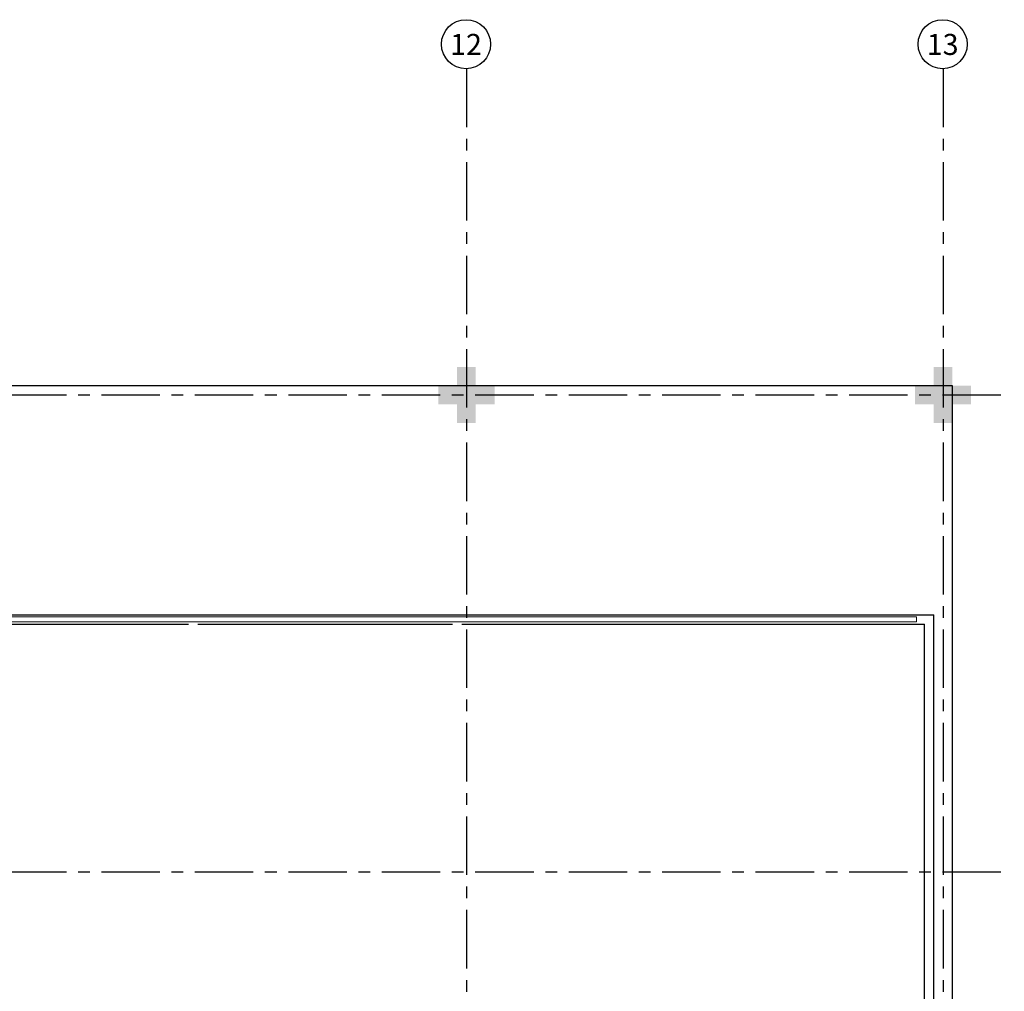
# Model space of a CAD drawing. Units: millimetres. Extents: x 2935 to 4359, y 1001 to 1425.
# Drawn here: x 3115 to 3125, y 1393 to 1404 of the extents above; entities that cross this region are included whole.
import ezdxf
from ezdxf.enums import TextEntityAlignment as Align

# ---------------------------------------------------------------- set-up
doc = ezdxf.new("R2010")
doc.units = ezdxf.units.MM
for name, pattern in [('CONTINUO', [0]), ('HIDDEN', [0.375, 0.25, -0.125]), ('PL-POUSO-ARQ-EIXO$0$CENTER', [2, 1.25, -0.25, 0.25, -0.25])]:
    doc.linetypes.add(name, pattern=pattern)
doc.layers.add('Alvenaria', color=5, linetype='Continuous', lineweight=30)
doc.layers.add('VIDRO', color=140, linetype='Continuous', lineweight=5)
for name, color, linetype in [('EIXO$0$A-EIXOS-PRI', 252, 'PL-POUSO-ARQ-EIXO$0$CENTER'), ('EIXO$0$G-SIB', 2, 'Continuous'), ('PAREDE', 84, 'Continuous'), ('PROJEÇÃO', 8, 'HIDDEN')]:
    doc.layers.add(name, color=color, linetype=linetype)
doc.styles.add('PL-POUSO-ARQ-EIXO$0$ARIAL', font='arial.ttf')

# ---------------------------------------------------------------- blocks, each defined once
blk = doc.blocks.new('PL-POUSO-ARQ-EIXO$0$A_Eixo_id')
blk.add_circle((0, 0), 3.5)
at = {"color": 1, "style": 'PL-POUSO-ARQ-EIXO$0$ARIAL'}
blk.add_attdef('N', text='', height=3, dxfattribs=at).set_placement((0, 0), align=Align.MIDDLE_CENTER)
blk = doc.blocks.new('PAREDES')
at = {"layer": 'PAREDE', "linetype": 'CONTINUO'}
for p, q in [((109415.995, -75674.839), (109415.995, -75681.039)), ((109416.095, -75674.839), (109416.095, -75680.939)), ((109421.045, -75680.939), (109416.095, -75680.939)), ((109423.868, -75680.939), (109421.145, -75680.939)), ((109429.545, -75680.939), (109423.968, -75680.939)), ((109454.045, -75681.039), (109415.995, -75681.039))]:
    blk.add_line(p, q, dxfattribs=at)
at = {"layer": 'VIDRO', "linetype": 'Continuous', "lineweight": 5}
blk.add_lwpolyline([(109416.18, -75680.961), (109453.853, -75680.961), (109453.853, -75681.015), (109416.18, -75681.015)], close=True, dxfattribs=at)

msp = doc.modelspace()

# ---------------------------------------------------------------- hatches: boundary and pattern name
at = {"layer": 'PROJEÇÃO'}
for points in [[(3119.597, 1399.769), (3119.397, 1399.769), (3119.397, 1399.569), (3119.197, 1399.569), (3119.197, 1399.769), (3118.997, 1399.769), (3118.997, 1399.969), (3119.197, 1399.969), (3119.197, 1400.169), (3119.397, 1400.169), (3119.397, 1399.969), (3119.597, 1399.969)], [(3124.697, 1399.769), (3124.497, 1399.769), (3124.497, 1399.569), (3124.297, 1399.569), (3124.297, 1399.769), (3124.097, 1399.769), (3124.097, 1399.969), (3124.297, 1399.969), (3124.297, 1400.169), (3124.497, 1400.169), (3124.497, 1399.969), (3124.697, 1399.969)]]:
    msp.add_hatch(color=252, dxfattribs=at).paths.add_polyline_path(points)

# ---------------------------------------------------------------- linework, layer by layer
for p, q in [((3124.497, 1399.969), (3061.497, 1399.969)), ((3124.497, 1369.169), (3124.497, 1399.969))]:
    msp.add_line(p, q)
at = {"layer": 'EIXO$0$A-EIXOS-PRI', "ltscale": 0.5}
for p, q in [((3119.297, 1403.36), (3119.297, 1279.121)), ((3124.397, 1403.36), (3124.397, 1279.121)), ((3057.391, 1399.868), (3132.277, 1399.871)), ((3057.391, 1394.766), (3132.277, 1394.768))]:
    msp.add_line(p, q, dxfattribs=at)

# ---------------------------------------------------------------- block references
at = {"layer": 'Alvenaria', "rotation": 180}
msp.add_blockref('PAREDES', (112540.292, -74283.52), dxfattribs=at)
at = {"layer": 'EIXO$0$G-SIB'}
ref = msp.add_blockref('PL-POUSO-ARQ-EIXO$0$A_Eixo_id', (3119.292, 1403.622), dxfattribs=dict(at, xscale=0.075, yscale=0.075, zscale=0.075, rotation=90.00000112775847))
ref.add_attrib('N', '12', dxfattribs={"layer": '0', "color": 1, "height": 0.225, "rotation": 0, "style": 'PL-POUSO-ARQ-EIXO$0$ARIAL'}).set_placement((3119.292, 1403.62), align=Align.MIDDLE_CENTER)
ref = msp.add_blockref('PL-POUSO-ARQ-EIXO$0$A_Eixo_id', (3124.392, 1403.622), dxfattribs=dict(at, xscale=0.075, yscale=0.075, zscale=0.075, rotation=90.00000112775847))
ref.add_attrib('N', '13', dxfattribs={"layer": '0', "color": 1, "height": 0.225, "rotation": 0, "style": 'PL-POUSO-ARQ-EIXO$0$ARIAL'}).set_placement((3124.392, 1403.62), align=Align.MIDDLE_CENTER)

doc.saveas('drawing.dxf')
